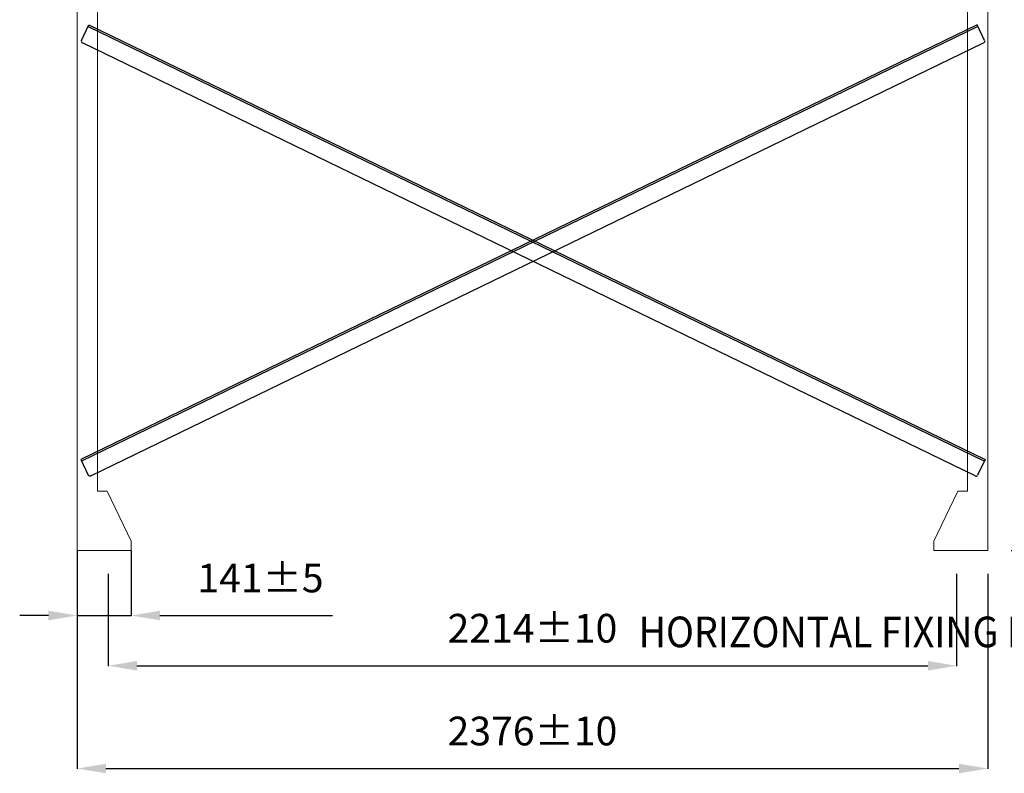
# Model space of a CAD drawing. Units: millimetres. Extents: x -648 to 18252, y -722 to 12643.
# Drawn here: x 14031 to 16601, y 3831 to 5800 of the extents above; entities that cross this region are included whole.
import ezdxf

# ---------------------------------------------------------------- set-up
doc = ezdxf.new("R2010")
doc.units = ezdxf.units.MM
doc.header["$PDSIZE"] = -1
doc.layers.add('cartiglio', color=7, linetype='Continuous')
doc.styles.add('Testo', font='ARIAL.TTF')
doc.dimstyles.new('ISO-25', dxfattribs={"dimtxt": 2.5, "dimasz": 2.5, "dimexe": 1.25, "dimexo": 0.625, "dimtad": 1, "dimtxsty": 'Standard', "dimcen": 2.5, "dimadec": 0, "dimazin": 0, "dimtfac": 1, "dimtmove": 0, "dimatfit": 3, "dimfxl": 1, "dimarcsym": 0})

# ---------------------------------------------------------------- blocks, each defined once
blk = doc.blocks.new('L')
for p, q in [((-2600, 0), (0, 0)), ((0, 0), (0, -45)), ((-2600, -45), (-2600, 0)), ((-2600, -5), (0, -5)), ((-5, -50), (-2595, -50))]:
    blk.add_line(p, q)
for centre, start, end in [((-2595, -45), 180, 270), ((-5, -45), 270, 0)]:
    blk.add_arc(centre, 5, start, end)
blk = doc.blocks.new('*D110')
at = {"color": 0, "linetype": 'ByBlock', "lineweight": -2}
for p, q in [((16445.3, 5913), (16808, 5913)), ((16807, 4488), (16807, 5838)), ((16618.5, 4413), (16808, 4413))]:
    blk.add_line(p, q, dxfattribs=at)
at = {"color": 0, "linetype": 'ByBlock'}
for points in [[(16807, 5913), (16819.5, 5838), (16794.5, 5838)], [(16807, 4413), (16819.5, 4488), (16794.5, 4488)]]:
    blk.add_solid(points, dxfattribs=at)
at = {"layer": 'DEFPOINTS', "color": 0, "linetype": 'ByBlock'}
for p in [(16444.3, 5913), (16617.5, 4413)]:
    blk.add_point(p, dxfattribs=at)
at = {"color": 0, "linetype": 'ByBlock', "insert": (16718.7, 5163), "char_height": 75, "attachment_point": 5, "rotation": 90, "style": 'Testo'}
blk.add_mtext('1500', dxfattribs=at)
blk = doc.blocks.new('*D112')
at = {"color": 0, "linetype": 'ByBlock', "lineweight": -2}
for p, q in [((14181.1, 4352), (14181.1, 3842.8)), ((16557.5, 4352), (16557.5, 3842.8)), ((14256.1, 3843.8), (16482.5, 3843.8))]:
    blk.add_line(p, q, dxfattribs=at)
at = {"color": 0, "linetype": 'ByBlock'}
for points in [[(14181.1, 3843.8), (14256.1, 3831.3), (14256.1, 3856.3)], [(16557.5, 3843.8), (16482.5, 3831.3), (16482.5, 3856.3)]]:
    blk.add_solid(points, dxfattribs=at)
at = {"layer": 'DEFPOINTS', "color": 0, "linetype": 'ByBlock'}
for p in [(14181.1, 4353), (16557.5, 4353)]:
    blk.add_point(p, dxfattribs=at)
at = {"color": 0, "linetype": 'ByBlock', "insert": (15369.3, 3932.1), "char_height": 75, "attachment_point": 5, "style": 'Testo'}
blk.add_mtext('2376%%p10', dxfattribs=at)
blk = doc.blocks.new('*D113')
at = {"color": 0, "linetype": 'ByBlock', "lineweight": -2}
for p, q in [((16464.7, 6825), (17090.7, 6825)), ((17089.7, 6750), (17089.7, 4488)), ((16619.5, 4413), (17090.7, 4413))]:
    blk.add_line(p, q, dxfattribs=at)
at = {"color": 0, "linetype": 'ByBlock'}
for points in [[(17089.7, 6825), (17077.2, 6750), (17102.2, 6750)], [(17089.7, 4413), (17077.2, 4488), (17102.2, 4488)]]:
    blk.add_solid(points, dxfattribs=at)
at = {"layer": 'DEFPOINTS', "color": 0, "linetype": 'ByBlock'}
for p in [(16463.7, 6825), (16618.5, 4413)]:
    blk.add_point(p, dxfattribs=at)
at = {"color": 0, "linetype": 'ByBlock', "insert": (17001.4, 5619), "char_height": 75, "attachment_point": 5, "rotation": 90, "style": 'Testo'}
blk.add_mtext('2412%%p10', dxfattribs=at)
blk = doc.blocks.new('*D114')
at = {"color": 0, "linetype": 'ByBlock', "lineweight": -2}
for p, q in [((14262.1, 4352), (14262.1, 4111.2)), ((16476.5, 4352), (16476.5, 4111.2)), ((14337.1, 4112.2), (16401.5, 4112.2))]:
    blk.add_line(p, q, dxfattribs=at)
at = {"color": 0, "linetype": 'ByBlock'}
for points in [[(14262.1, 4112.2), (14337.1, 4099.7), (14337.1, 4124.7)], [(16476.5, 4112.2), (16401.5, 4099.7), (16401.5, 4124.7)]]:
    blk.add_solid(points, dxfattribs=at)
at = {"layer": 'DEFPOINTS', "color": 0, "linetype": 'ByBlock'}
for p in [(14262.1, 4353), (16476.5, 4353)]:
    blk.add_point(p, dxfattribs=at)
at = {"color": 0, "linetype": 'ByBlock', "insert": (15369.3, 4200.5), "char_height": 75, "attachment_point": 5, "style": 'Testo'}
blk.add_mtext('2214%%p10', dxfattribs=at)
blk = doc.blocks.new('*D131')
at = {"color": 0, "linetype": 'ByBlock', "lineweight": -2}
for p, q in [((14181.1, 4412), (14181.1, 4242.4)), ((14322.1, 4412), (14322.1, 4242.4)), ((14106.1, 4243.4), (14031.1, 4243.4)), ((14181.1, 4243.4), (14322.1, 4243.4)), ((14397.1, 4243.4), (14847.1, 4243.4))]:
    blk.add_line(p, q, dxfattribs=at)
at = {"color": 0, "linetype": 'ByBlock'}
for points in [[(14181.1, 4243.4), (14106.1, 4230.9), (14106.1, 4255.9)], [(14322.1, 4243.4), (14397.1, 4230.9), (14397.1, 4255.9)]]:
    blk.add_solid(points, dxfattribs=at)
at = {"layer": 'DEFPOINTS', "color": 0, "linetype": 'ByBlock'}
for p in [(14181.1, 4413), (14322.1, 4413)]:
    blk.add_point(p, dxfattribs=at)
at = {"color": 0, "linetype": 'ByBlock', "insert": (14659.6, 4331.7), "char_height": 75, "attachment_point": 5, "style": 'Testo'}
blk.add_mtext('141%%p5', dxfattribs=at)

msp = doc.modelspace()

# ---------------------------------------------------------------- linework, layer by layer
at = {"color": 7, "linetype": 'Continuous', "lineweight": 15}
for p, q in [((14181.139, 6781.973), (14181.139, 4412.973)), ((14234.139, 6781.973), (14234.139, 4567.973)), ((16504.538, 6781.973), (16504.538, 4567.973)), ((16557.538, 6781.973), (16557.538, 4412.973)), ((14234.139, 4567.973), (14259.139, 4567.973)), ((14322.139, 4437.973), (14259.139, 4567.973)), ((16416.538, 4437.973), (16479.538, 4567.973)), ((16504.538, 4567.973), (16479.538, 4567.973)), ((14322.139, 4437.973), (14322.139, 4417.973)), ((14322.139, 4437.973), (14322.139, 4412.973)), ((16416.538, 4437.973), (16416.538, 4417.973)), ((16416.538, 4437.973), (16416.538, 4412.973)), ((14322.139, 4412.973), (14181.139, 4412.973)), ((16416.538, 4412.973), (16557.538, 4412.973))]:
    msp.add_line(p, q, dxfattribs=at)

# ---------------------------------------------------------------- block references
at = {"rotation": 334.1087686453167}
msp.add_blockref('L', (16550.993, 4650.722), dxfattribs=at)
at = {"xscale": -1, "rotation": 25.89123135482402}
msp.add_blockref('L', (14190.59, 4650.722), dxfattribs=at)

# ---------------------------------------------------------------- texts
at = {"layer": 'cartiglio', "color": 3, "linetype": 'Continuous', "style": 'Testo', "width": 0.9}
msp.add_text('HORIZONTAL FIXING POINTS (HOLES Ø20)', height=80, dxfattribs=at).set_placement((15646.369, 4160.602))

# ---------------------------------------------------------------- dimensions: what is measured, and where the dimension line sits
for base, p1, p2, override, picture, middle in [((17089.67, 4412.973), (16463.653, 6825.044), (16618.538, 4412.973), {"dimtxt": 75, "dimasz": 75, "dimexe": 1, "dimexo": 1, "dimgap": 50, "dimdec": 0, "dimtxsty": 'Testo', "dimcen": 75, "dimazin": 2, "dimtol": 1, "dimtp": 10, "dimtm": 10, "dimtdec": 0, "dimtzin": 0}, '*D113', (17001.377, 5619.009)), ((16806.994, 5912.973), (16617.538, 4412.973), (16444.339, 5912.973), {"dimtxt": 75, "dimasz": 75, "dimexe": 1, "dimexo": 1, "dimgap": 50, "dimtxsty": 'Testo', "dimcen": 75, "dimazin": 2, "dimtdec": 0, "dimtzin": 0}, '*D110', (16718.701, 5162.973))]:
    dim = msp.add_linear_dim(base=base, p1=p1, p2=p2, angle=90, dimstyle='ISO-25', override=override)
    dim.commit()
    dim.dimension.update_dxf_attribs({"geometry": picture, "text_midpoint": middle, "text_rotation": 90})
for base, p1, p2, override, picture, middle in [((14322.139, 4243.437), (14181.139, 4412.973), (14322.139, 4412.973), {"dimtxt": 75, "dimasz": 75, "dimexe": 1, "dimexo": 1, "dimgap": 50, "dimtxsty": 'Testo', "dimcen": 75, "dimazin": 2, "dimtol": 1, "dimlim": 0, "dimtp": 5, "dimtm": 5, "dimtdec": 0, "dimtzin": 0}, '*D131', (14659.63, 4331.73)), ((16557.538, 3843.824), (14181.139, 4352.973), (16557.538, 4352.973), {"dimtxt": 75, "dimasz": 75, "dimexe": 1, "dimexo": 1, "dimgap": 50, "dimdec": 0, "dimtxsty": 'Testo', "dimcen": 75, "dimazin": 2, "dimtol": 1, "dimtp": 10, "dimtm": 10, "dimtdec": 0, "dimtzin": 0}, '*D112', (15369.338, 3932.142)), ((16476.538, 4112.213), (14262.139, 4352.973), (16476.538, 4352.973), {"dimtxt": 75, "dimasz": 75, "dimexe": 1, "dimexo": 1, "dimgap": 50, "dimdec": 0, "dimtxsty": 'Testo', "dimcen": 75, "dimazin": 2, "dimtol": 1, "dimtp": 10, "dimtm": 10, "dimtdec": 0, "dimtzin": 0}, '*D114', (15369.338, 4200.506))]:
    dim = msp.add_linear_dim(base=base, p1=p1, p2=p2, dimstyle='ISO-25', override=override)
    dim.commit()
    dim.dimension.update_dxf_attribs({"geometry": picture, "text_midpoint": middle})

doc.saveas('drawing.dxf')
